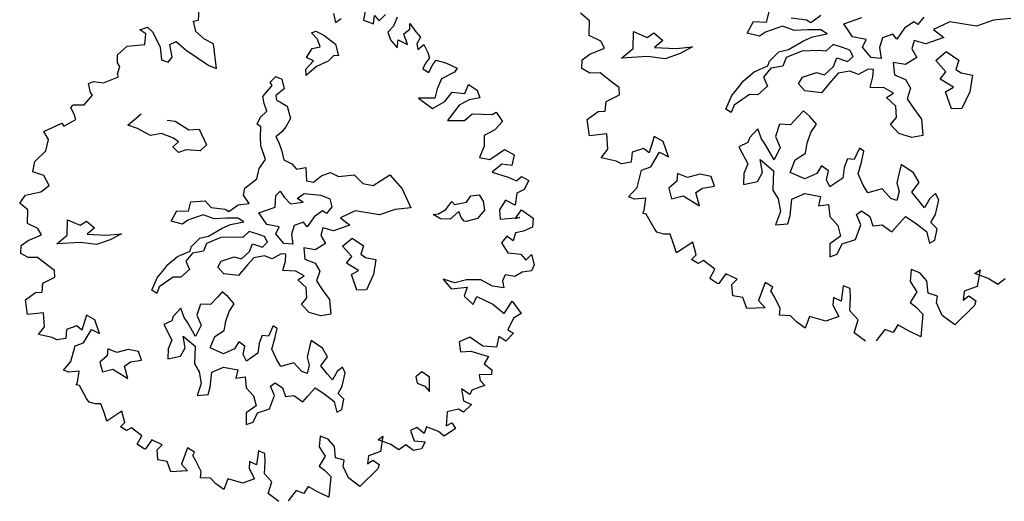
# Model space of a CAD drawing. Units: metres. Extents: x 1056 to 2185, y 522 to 2686.
# Drawn here: x 1470 to 1485, y 706 to 713 of the extents above; entities that cross this region are included whole.
import ezdxf

# ---------------------------------------------------------------- set-up
doc = ezdxf.new("R2010")
doc.units = ezdxf.units.M
doc.layers.add('BLUE', color=5, linetype='Continuous')
doc.layers.add('G', color=76, linetype='Continuous')
doc.layers.add('G1', color=112, linetype='Continuous', lineweight=30)

# ---------------------------------------------------------------- blocks, each defined once
blk = doc.blocks.new('TREE-2')
at = {"layer": 'G1'}
for p, q in [((5.4577, -1.9613), (5.5381, -1.9613)), ((5.5018, -2.0158), (5.4577, -1.9613)), ((5.4577, -2.1143), (5.5018, -2.0158)), ((5.5381, -1.9613), (5.5744, -2.0235)), ((5.5744, -2.0235), (5.5925, -2.1869)), ((6.0384, -2.0598), (6.0825, -1.9535)), ((5.144, -2.1947), (5.1699, -2.1221)), ((5.1699, -2.1221), (5.2866, -2.0702)), ((5.2866, -2.0702), (5.4577, -2.1143)), ((5.9762, -2.1584), (5.9866, -2.0521)), ((5.9866, -2.0521), (6.0384, -2.0598)), ((5.1518, -2.2388), (5.144, -2.1947)), ((5.5925, -2.1869), (5.564, -2.3114)), ((5.6729, -2.3192), (5.691, -2.1947)), ((5.691, -2.1947), (5.761, -2.1869)), ((5.761, -2.1869), (5.8232, -2.301)), ((6.0306, -2.2569), (5.9762, -2.1584)), ((4.794, -2.384), (4.8044, -2.2933)), ((4.8044, -2.2933), (4.8589, -2.2933)), ((4.8589, -2.2933), (4.947, -2.3373)), ((4.947, -2.3373), (5.1077, -2.3296)), ((5.1077, -2.301), (5.1518, -2.2388)), ((5.1077, -2.3296), (5.1077, -2.301)), ((5.564, -2.3114), (5.6184, -2.3555)), ((5.6184, -2.3555), (5.6729, -2.3192)), ((5.8232, -2.301), (5.9866, -2.5163)), ((6.1006, -2.3296), (6.0306, -2.2569)), ((6.0488, -2.5708), (6.1006, -2.3296)), ((4.6955, -2.48), (4.8044, -2.4177)), ((4.8044, -2.4177), (4.794, -2.384)), ((4.5633, -2.4644), (4.5892, -2.4463)), ((4.5711, -2.5344), (4.5633, -2.4644)), ((4.5892, -2.4463), (4.597, -2.4463)), ((4.597, -2.4463), (4.6955, -2.48)), ((5.9866, -2.5163), (6.0488, -2.5708)), ((7.3191, -2.4359), (7.3087, -2.5267)), ((7.3087, -2.5267), (7.3735, -2.5085)), ((7.6224, -2.5163), (7.5783, -2.5967)), ((4.2315, -2.5967), (4.4285, -2.5785)), ((4.2496, -2.6875), (4.2315, -2.5967)), ((4.4285, -2.5785), (4.4363, -2.6148)), ((4.4363, -2.6148), (4.5711, -2.5889)), ((4.5711, -2.5889), (4.5711, -2.5344)), ((7.0503, -2.5435), (7.096, -2.5435)), ((7.0868, -2.6227), (7.0503, -2.5435)), ((7.0868, -2.7035), (7.0868, -2.6227)), ((7.096, -2.5435), (7.1584, -2.6059)), ((7.1584, -2.6059), (7.2392, -2.7309)), ((7.5783, -2.5967), (7.6587, -2.6615)), ((7.6587, -2.6615), (7.695, -2.5889)), ((7.695, -2.5889), (7.7209, -2.6512)), ((7.7209, -2.6512), (7.8012, -2.6148)), ((4.1874, -2.786), (4.2496, -2.6875)), ((6.9254, -2.7583), (7.0061, -2.6943)), ((7.0061, -2.6943), (7.0868, -2.7035)), ((7.8998, -2.6771), (7.8375, -2.7497)), ((4.0526, -2.8483), (4.1874, -2.786)), ((5.0365, -2.8117), (5.198, -2.7492)), ((5.1172, -2.8742), (5.0365, -2.8117)), ((6.8812, -2.865), (6.9787, -2.8117)), ((6.9787, -2.8117), (6.9254, -2.7583)), ((7.2392, -2.7309), (7.23, -2.8467)), ((7.8375, -2.7497), (7.7649, -2.786)), ((7.7649, -2.786), (7.7649, -2.8664)), ((7.9801, -2.8301), (7.9983, -2.7756)), ((7.9983, -2.7756), (8.0268, -2.8742)), ((3.9982, -2.939), (4.0526, -2.8483)), ((5.2162, -2.9808), (5.1172, -2.8742)), ((5.4219, -2.8924), (5.4935, -2.9275)), ((6.3892, -2.9808), (6.5141, -2.9092)), ((6.5065, -2.8726), (6.578, -2.8376)), ((6.5141, -2.9092), (6.5065, -2.8726)), ((6.578, -2.8376), (6.6222, -2.8818)), ((6.6222, -2.8818), (6.6131, -2.9808)), ((6.8629, -2.9275), (6.8812, -2.865)), ((6.9878, -2.8742), (6.8629, -2.9275)), ((7.1127, -2.865), (6.9878, -2.8742)), ((7.1843, -2.83), (7.1127, -2.865)), ((7.23, -2.8467), (7.1843, -2.83)), ((7.7649, -2.8664), (7.8012, -2.965)), ((7.8012, -2.965), (7.8375, -2.8923)), ((7.8375, -2.8923), (7.9101, -2.965)), ((7.9101, -2.856), (7.9801, -2.8301)), ((7.9101, -2.965), (7.9101, -2.856)), ((8.0268, -2.8742), (8.0527, -2.939)), ((4.0889, -3.0091), (3.9982, -2.939)), ((4.1071, -3.118), (4.0889, -3.0091)), ((5.3229, -2.9991), (5.2162, -2.9808)), ((5.4219, -3.0799), (5.3229, -2.9991)), ((5.4935, -2.9275), (5.5925, -3.0525)), ((6.38, -3.0525), (6.3892, -2.9808)), ((6.6131, -2.9808), (6.5141, -3.0159)), ((7.9983, -2.9909), (7.9905, -3.0454)), ((8.0527, -2.939), (7.9983, -2.9909)), ((5.4569, -3.1332), (5.4219, -3.0799)), ((5.5925, -3.0525), (5.69, -3.0799)), ((5.69, -3.0799), (5.7083, -3.2506)), ((6.38, -3.1332), (6.38, -3.0525)), ((6.5141, -3.0159), (6.5065, -3.0616)), ((6.5065, -3.0616), (6.5323, -3.0875)), ((6.5323, -3.0875), (6.5857, -3.15)), ((7.9905, -3.0454), (8.0605, -3.0194)), ((8.0605, -3.0194), (8.0709, -3.1076)), ((8.0709, -3.1076), (8.0709, -3.1621)), ((3.7752, -3.188), (3.8556, -3.1335)), ((3.8297, -3.2788), (3.7752, -3.188)), ((3.8556, -3.1335), (4.0086, -3.1517)), ((4.0086, -3.1517), (4.1071, -3.118)), ((5.3853, -3.1606), (5.4569, -3.1332)), ((5.4219, -3.2323), (5.3853, -3.1606)), ((6.246, -3.2216), (6.2993, -3.1683)), ((6.2993, -3.1683), (6.38, -3.1332)), ((6.5857, -3.15), (6.578, -3.2765)), ((8.0164, -3.1984), (7.9723, -3.2425)), ((8.0709, -3.1621), (8.0164, -3.1984)), ((8.0709, -3.2425), (8.1253, -3.2062)), ((8.1253, -3.2062), (8.2134, -3.2684)), ((3.783, -3.4033), (3.8297, -3.2788)), ((5.5026, -3.2323), (5.4219, -3.2323)), ((5.6275, -3.2856), (5.5026, -3.2323)), ((5.7083, -3.2506), (5.6275, -3.2856)), ((6.2368, -3.3557), (6.2734, -3.2582)), ((6.2734, -3.2582), (6.246, -3.2216)), ((6.578, -3.2765), (6.5065, -3.3389)), ((7.9723, -3.2425), (8.0164, -3.2969)), ((8.0164, -3.2969), (8.0709, -3.2425)), ((8.2134, -3.2684), (8.2938, -3.3488)), ((3.8634, -3.4837), (3.783, -3.4033)), ((6.2109, -3.4365), (6.2368, -3.3557)), ((6.4516, -3.374), (6.38, -3.4014)), ((6.38, -3.4014), (6.3892, -3.4639)), ((6.5065, -3.3389), (6.4516, -3.374)), ((8.1149, -3.3955), (8.0423, -3.4759)), ((8.2575, -3.3773), (8.1149, -3.3955)), ((8.2938, -3.3488), (8.2575, -3.3773)), ((3.8737, -3.5563), (3.8634, -3.4837)), ((4.1149, -3.6437), (4.1682, -3.5005)), ((4.1682, -3.5005), (4.2672, -3.5904)), ((6.2109, -3.5797), (6.2109, -3.4365)), ((6.3892, -3.4639), (6.3892, -3.5538)), ((7.8375, -3.5018), (7.936, -3.6445)), ((7.9905, -3.5563), (7.8375, -3.5018)), ((8.0423, -3.4759), (7.9905, -3.5563)), ((3.6223, -3.6626), (3.6508, -3.59)), ((3.6508, -3.59), (3.7312, -3.5641)), ((3.7312, -3.5641), (3.8737, -3.5563)), ((4.2672, -3.5904), (4.3388, -3.5721)), ((4.3388, -3.5721), (4.3921, -3.662)), ((6.1211, -3.6422), (6.2109, -3.5797)), ((6.3892, -3.5538), (6.38, -3.6422)), ((8.0709, -3.6185), (8.1694, -3.5563)), ((8.1694, -3.5563), (8.286, -3.6081)), ((8.286, -3.6081), (8.3482, -3.5381)), ((8.3482, -3.5381), (8.4105, -3.6185)), ((3.6767, -3.7248), (3.6223, -3.6626)), ((3.99, -3.6894), (4.1149, -3.6437)), ((4.2139, -3.7519), (3.99, -3.6894)), ((4.3921, -3.662), (4.3023, -3.6971)), ((6.0677, -3.7321), (6.1211, -3.6422)), ((6.38, -3.6422), (6.4425, -3.7062)), ((7.936, -3.6445), (8.0709, -3.6185)), ((8.3042, -3.6808), (8.1953, -3.6989)), ((8.4105, -3.6989), (8.3042, -3.6808)), ((8.4105, -3.6185), (8.4105, -3.6989)), ((3.7649, -3.7534), (3.6767, -3.7248)), ((3.8452, -3.8779), (3.7649, -3.7534)), ((4.3571, -3.8236), (4.2139, -3.7519)), ((4.3023, -3.6971), (4.482, -3.7687)), ((4.482, -3.7687), (4.6252, -3.8053)), ((5.1279, -3.8495), (5.2162, -3.7687)), ((5.2162, -3.7687), (5.3244, -3.8129)), ((5.3244, -3.8129), (5.3777, -3.7321)), ((5.3777, -3.7321), (5.5117, -3.7687)), ((5.5117, -3.7687), (5.5483, -3.8495)), ((5.888, -3.8403), (5.9246, -3.7778)), ((5.9246, -3.7778), (6.0677, -3.7321)), ((6.4425, -3.7062), (6.4699, -3.7687)), ((6.4699, -3.7687), (6.5598, -3.7855)), ((6.5598, -3.7855), (6.5232, -3.9119)), ((8.1953, -3.6989), (8.0346, -3.8052)), ((3.8815, -3.9323), (3.8452, -3.8779)), ((4.5003, -3.8236), (4.3571, -3.8236)), ((4.6252, -3.8053), (4.5003, -3.8236)), ((5.2254, -3.9119), (5.1279, -3.8495)), ((5.5483, -3.8495), (5.6732, -3.9119)), ((5.9154, -3.9378), (5.888, -3.8403)), ((8.0346, -3.8052), (8.1953, -3.8597)), ((8.1953, -3.8597), (8.286, -3.8234)), ((8.286, -3.8234), (8.4727, -3.896)), ((8.4727, -3.896), (8.5167, -3.8856)), ((8.5167, -3.8856), (8.5453, -3.9946)), ((3.8634, -3.9946), (3.8815, -3.9323)), ((5.2878, -3.8937), (5.2254, -3.9119)), ((5.4493, -3.8937), (5.2878, -3.8937)), ((5.5392, -3.9653), (5.4493, -3.8937)), ((5.6549, -4.0003), (5.5392, -3.9653)), ((5.6732, -3.9119), (5.7006, -3.947)), ((5.7006, -3.947), (5.8073, -3.9119)), ((5.8073, -3.9119), (5.9154, -3.9378)), ((6.147, -4.0552), (6.1911, -3.9485)), ((6.1911, -3.9485), (6.246, -3.9211)), ((6.246, -3.9211), (6.2627, -3.9927)), ((6.5232, -3.9119), (6.5857, -3.947)), ((6.5857, -3.947), (6.6847, -3.9119)), ((6.6847, -3.9119), (6.7746, -3.9119)), ((6.7746, -3.9119), (6.837, -3.9744)), ((6.837, -3.9744), (6.9893, -4.0095)), ((3.516, -4.1113), (3.6327, -4.075)), ((3.6327, -4.075), (3.6949, -4.0931)), ((3.6949, -4.0931), (3.7312, -4.0127)), ((3.7312, -4.0127), (3.8634, -3.9946)), ((5.431, -4.1085), (5.5833, -4.0811)), ((5.5833, -4.0811), (5.6732, -4.0719)), ((5.7631, -4.0369), (5.6549, -4.0003)), ((5.6732, -4.0719), (5.8073, -4.0902)), ((5.8073, -4.0902), (5.7631, -4.0369)), ((5.9763, -4.0552), (6.147, -4.0552)), ((6.0129, -4.1908), (5.9763, -4.0552)), ((6.2627, -3.9927), (6.2993, -4.0735)), ((6.2993, -4.0735), (6.4242, -4.1009)), ((6.38, -4.0476), (6.4608, -4.0201)), ((6.4242, -4.1009), (6.38, -4.0476)), ((6.4608, -4.0201), (6.6116, -4.0918)), ((6.9893, -4.0095), (7.0427, -4.1177)), ((8.3301, -4.0646), (8.2938, -4.1631)), ((8.4467, -4.0464), (8.3301, -4.0646)), ((8.5453, -3.9946), (8.4467, -4.0464)), ((3.4875, -4.2539), (3.516, -4.1113)), ((5.2086, -4.1893), (5.2345, -4.1527)), ((5.2345, -4.1527), (5.3427, -4.0994)), ((5.3868, -4.171), (5.3335, -4.2335)), ((5.3427, -4.0994), (5.431, -4.1085)), ((5.5392, -4.1619), (5.3868, -4.171)), ((5.6824, -4.2076), (5.5392, -4.1619)), ((6.6116, -4.0918), (6.6832, -4.1542)), ((6.6832, -4.1542), (6.6755, -4.235)), ((7.0427, -4.1177), (7.1325, -4.171)), ((7.1325, -4.171), (7.3199, -4.1268)), ((7.3199, -4.1268), (7.3915, -4.296)), ((8.2938, -4.1631), (8.2134, -4.2539)), ((3.6404, -4.2902), (3.4875, -4.2539)), ((4.8141, -4.3325), (4.904, -4.2792)), ((4.904, -4.2792), (4.9573, -4.2426)), ((4.9573, -4.2426), (5.073, -4.1984)), ((5.073, -4.1984), (5.2086, -4.1893)), ((5.2254, -4.2152), (5.137, -4.2701)), ((5.137, -4.2701), (5.1446, -4.3584)), ((5.3335, -4.2335), (5.2254, -4.2152)), ((5.7448, -4.2335), (5.6824, -4.2076)), ((5.8255, -4.1984), (5.7448, -4.2335)), ((5.8971, -4.2518), (5.8255, -4.1984)), ((5.9505, -4.296), (5.8971, -4.2518)), ((6.1195, -4.2533), (6.0129, -4.1908)), ((6.0662, -4.3066), (6.1195, -4.2533)), ((6.4775, -4.2701), (6.38, -4.3417)), ((6.5765, -4.2442), (6.4775, -4.2701)), ((6.6039, -4.2792), (6.5765, -4.2442)), ((6.6755, -4.235), (6.6039, -4.2792)), ((8.2134, -4.2539), (8.3042, -4.3084)), ((8.3042, -4.3084), (8.4727, -4.2617)), ((8.4727, -4.2617), (8.5453, -4.3421)), ((3.6041, -4.4225), (3.6404, -4.2902)), ((4.7242, -4.4301), (4.8141, -4.3325)), ((4.9664, -4.3767), (4.8049, -4.4224)), ((5.038, -4.4042), (4.9664, -4.3767)), ((5.1446, -4.3584), (5.038, -4.4042)), ((5.7631, -4.3859), (5.8164, -4.3234)), ((5.8164, -4.3234), (5.8971, -4.3859)), ((5.8971, -4.3859), (5.9596, -4.3584)), ((5.9596, -4.3584), (5.9505, -4.296)), ((6.1104, -4.4224), (6.0662, -4.3066)), ((6.2094, -4.36), (6.1911, -4.459)), ((6.2627, -4.2883), (6.2094, -4.36)), ((6.3617, -4.2883), (6.2627, -4.2883)), ((6.38, -4.3417), (6.3617, -4.2883)), ((6.8812, -4.3508), (6.7212, -4.3676)), ((6.7212, -4.3676), (6.7837, -4.4666)), ((7.096, -4.4666), (6.8812, -4.3508)), ((7.3915, -4.296), (7.4098, -4.5032)), ((8.5453, -4.3421), (8.4908, -4.4329)), ((3.5238, -4.477), (3.6041, -4.4225)), ((4.0345, -4.451), (3.9437, -4.5755)), ((4.0967, -4.521), (4.0345, -4.451)), ((4.7608, -4.4758), (4.7242, -4.4301)), ((4.8049, -4.4224), (4.7608, -4.4758)), ((5.4143, -4.4301), (5.4676, -4.3859)), ((5.4493, -4.5108), (5.4143, -4.4301)), ((5.4676, -4.3859), (5.6016, -4.3859)), ((5.6016, -4.3859), (5.6641, -4.4301)), ((5.6641, -4.4301), (5.7631, -4.3859)), ((5.7814, -4.4575), (5.7006, -4.5032)), ((5.888, -4.4758), (5.7814, -4.4575)), ((6.1911, -4.459), (6.1104, -4.4224)), ((6.5232, -4.4042), (6.479, -4.4666)), ((6.479, -4.4666), (6.4973, -4.5566)), ((6.6131, -4.4666), (6.5232, -4.4042)), ((6.7837, -4.4666), (6.6131, -4.4666)), ((7.2574, -4.4666), (7.096, -4.4666)), ((7.4098, -4.5032), (7.2574, -4.4666)), ((8.4027, -4.3888), (8.286, -4.4329)), ((8.286, -4.4329), (8.4182, -4.5314)), ((8.4908, -4.4329), (8.4027, -4.3888)), ((3.6404, -4.5496), (3.5238, -4.477)), ((3.6767, -4.5859), (3.6404, -4.5496)), ((3.8012, -4.521), (3.7649, -4.6014)), ((3.91, -4.521), (3.8012, -4.521)), ((3.9437, -4.5755), (3.91, -4.521)), ((4.0967, -4.6663), (4.0967, -4.521)), ((5.5833, -4.5748), (5.4493, -4.5108)), ((5.7006, -4.5032), (5.5833, -4.5748)), ((5.9505, -4.5291), (5.888, -4.4758)), ((6.0495, -4.5108), (5.9505, -4.5291)), ((6.0936, -4.5291), (6.0495, -4.5108)), ((6.0677, -4.5916), (6.0936, -4.5291)), ((6.2825, -4.5291), (6.2551, -4.6373)), ((6.38, -4.5825), (6.2825, -4.5291)), ((6.4973, -4.5566), (6.38, -4.5825)), ((8.4182, -4.5314), (8.483, -4.5937)), ((8.483, -4.5937), (8.5453, -4.5677)), ((8.5453, -4.5677), (8.5997, -4.63)), ((3.7649, -4.6014), (3.6767, -4.5859)), ((3.9178, -4.7), (4.0345, -4.6014)), ((4.0345, -4.6014), (4.0967, -4.6663)), ((6.0129, -4.6724), (6.0677, -4.5916)), ((6.2551, -4.6373), (6.3358, -4.7089)), ((6.6481, -4.6373), (6.7639, -4.5931)), ((6.7014, -4.7638), (6.6481, -4.6373)), ((6.7639, -4.5931), (6.8446, -4.7013)), ((7.6504, -4.7013), (7.5971, -4.6373)), ((7.5971, -4.6373), (7.6504, -4.6465)), ((7.6504, -4.6465), (7.7312, -4.6297)), ((7.7312, -4.6297), (7.8119, -4.5748)), ((7.8119, -4.5748), (7.8302, -4.6114)), ((7.8302, -4.6114), (7.946, -4.6297)), ((7.946, -4.6297), (8.0084, -4.584)), ((8.0084, -4.584), (8.0891, -4.6023)), ((8.0891, -4.6023), (8.1074, -4.6739)), ((8.5997, -4.63), (8.5271, -4.7)), ((3.7389, -4.8349), (3.8297, -4.7)), ((3.8297, -4.7), (3.9178, -4.7)), ((4.84, -4.7455), (4.8126, -4.7806)), ((4.939, -4.6922), (4.84, -4.7455)), ((4.939, -4.7897), (4.939, -4.6922)), ((5.1355, -4.7181), (5.0639, -4.808)), ((5.2254, -4.7547), (5.1355, -4.7181)), ((5.3137, -4.7089), (5.2254, -4.7547)), ((5.3777, -4.6739), (5.3137, -4.7089)), ((5.4127, -4.7364), (5.3777, -4.6739)), ((5.4493, -4.8263), (5.4127, -4.7364)), ((6.1302, -4.7181), (6.0129, -4.6724)), ((6.1927, -4.7897), (6.1302, -4.7181)), ((6.3358, -4.7089), (6.3541, -4.7973)), ((6.6298, -4.808), (6.7014, -4.7638)), ((6.8446, -4.7013), (6.7913, -4.7729)), ((7.7403, -4.7364), (7.6504, -4.7013)), ((7.8469, -4.6922), (7.7403, -4.7364)), ((7.8469, -4.7547), (7.8469, -4.6922)), ((7.8652, -4.7989), (7.8469, -4.7547)), ((8.0891, -4.7638), (7.9993, -4.8171)), ((8.1074, -4.6739), (8.0891, -4.7638)), ((8.3197, -4.7363), (8.2316, -4.8089)), ((8.3923, -4.8167), (8.3197, -4.7363)), ((8.4467, -4.7104), (8.3923, -4.8167)), ((8.5271, -4.7), (8.4467, -4.7104)), ((3.6404, -4.8893), (3.7389, -4.8349)), ((4.124, -4.8354), (4.0966, -4.8979)), ((4.1956, -4.8979), (4.124, -4.8354)), ((4.8126, -4.7806), (4.7242, -4.7897)), ((4.7242, -4.7897), (4.7501, -4.9604)), ((4.9557, -4.8522), (4.939, -4.7897)), ((4.9832, -5.0046), (4.9557, -4.8522)), ((5.0639, -4.808), (5.073, -4.9162)), ((5.3777, -4.8796), (5.4493, -4.8263)), ((6.1211, -4.8065), (6.1927, -4.7897)), ((6.1744, -4.9055), (6.1211, -4.8065)), ((6.3541, -4.7973), (6.2917, -4.8781)), ((6.7197, -4.9162), (6.6298, -4.808)), ((6.7913, -4.7729), (6.8263, -4.8171)), ((6.8263, -4.8171), (6.9162, -4.8705)), ((7.8835, -4.808), (7.8652, -4.7989)), ((7.9993, -4.8171), (7.8835, -4.808)), ((8.2316, -4.8089), (8.2057, -4.8971)), ((3.6845, -4.9256), (3.6404, -4.8893)), ((3.783, -4.9516), (3.6845, -4.9256)), ((3.7312, -5.0501), (3.783, -4.9516)), ((4.0083, -4.933), (3.9991, -5.032)), ((4.0966, -4.8979), (4.0083, -4.933)), ((4.3114, -4.9071), (4.1956, -4.8979)), ((4.4013, -4.9604), (4.3114, -4.9071)), ((4.4013, -5.0503), (4.4013, -4.9604)), ((4.7501, -4.9604), (4.6876, -5.032)), ((4.8491, -5.0762), (4.8674, -4.9604)), ((4.8674, -4.9604), (4.9481, -5.0945)), ((5.073, -4.9162), (4.9832, -5.0046)), ((5.2695, -5.0412), (5.3137, -4.9604)), ((5.3137, -4.9604), (5.3777, -4.8796)), ((6.147, -5.0046), (6.1744, -4.9055)), ((6.2917, -4.8781), (6.3176, -4.9772)), ((6.639, -4.933), (6.7197, -4.9162)), ((6.639, -5.0945), (6.639, -4.933)), ((6.9162, -4.8705), (6.8446, -5.0046)), ((8.2057, -4.8971), (8.3923, -4.9438)), ((8.3482, -4.9438), (8.4364, -4.8789)), ((8.3923, -4.9438), (8.3482, -4.9438)), ((8.4364, -4.8789), (8.5167, -4.9956)), ((3.713, -5.0683), (3.7312, -5.0501)), ((3.9991, -5.032), (4.1058, -5.0412)), ((4.1058, -5.0412), (4.2139, -5.1753)), ((4.2139, -5.1753), (4.223, -5.0503)), ((4.223, -5.0503), (4.2946, -5.032)), ((4.2946, -5.032), (4.4013, -5.0503)), ((4.6876, -5.032), (4.6526, -5.1219)), ((5.1629, -5.0671), (5.2695, -5.0412)), ((6.0754, -5.0488), (6.147, -5.0046)), ((6.1211, -5.1478), (6.0754, -5.0488)), ((6.3176, -4.9772), (6.3541, -5.093)), ((6.8446, -5.0046), (6.7289, -5.1219)), ((8.5167, -4.9956), (8.483, -5.076)), ((3.7389, -5.0864), (3.713, -5.0683)), ((3.7649, -5.2291), (3.7389, -5.0864)), ((4.6526, -5.1219), (4.7775, -5.1387)), ((4.7775, -5.1387), (4.8491, -5.0762)), ((4.9481, -5.0945), (4.8842, -5.256)), ((5.0822, -5.157), (5.1629, -5.0671)), ((6.2186, -5.2195), (6.1211, -5.1478)), ((6.3541, -5.093), (6.3176, -5.2362)), ((6.7289, -5.1219), (6.639, -5.0945)), ((8.2134, -5.076), (8.1408, -5.1227)), ((8.1408, -5.1227), (8.1694, -5.2368)), ((8.2575, -5.1409), (8.2134, -5.076)), ((8.3042, -5.076), (8.2575, -5.1409)), ((8.3845, -5.0864), (8.3042, -5.076)), ((8.483, -5.076), (8.3845, -5.0864)), ((3.7752, -5.2731), (3.7649, -5.2291)), ((5.1888, -5.256), (5.0822, -5.157)), ((5.3061, -5.2469), (5.1888, -5.256)), ((5.3686, -5.1935), (5.3061, -5.2469)), ((5.4127, -5.256), (5.3686, -5.1935)), ((5.6092, -5.2103), (5.5559, -5.2743)), ((5.6641, -5.2377), (5.6092, -5.2103)), ((5.7433, -5.157), (5.6641, -5.2377)), ((5.7174, -5.2819), (5.7707, -5.1935)), ((5.7707, -5.1935), (5.7433, -5.157)), ((6.3176, -5.2362), (6.2186, -5.2195)), ((8.1694, -5.2368), (8.286, -5.2913)), ((3.8297, -5.3095), (3.7752, -5.2731)), ((3.8815, -5.3276), (3.8297, -5.3095)), ((3.8815, -5.4184), (3.8815, -5.3276)), ((4.8842, -5.256), (4.9024, -5.3459)), ((4.9024, -5.3459), (4.8842, -5.4618)), ((5.3686, -5.3277), (5.4127, -5.256)), ((5.3777, -5.3993), (5.3686, -5.3277)), ((5.5559, -5.2743), (5.5117, -5.3627)), ((5.6549, -5.3718), (5.7174, -5.2819)), ((7.4798, -5.2731), (7.5239, -5.3899)), ((7.5783, -5.3458), (7.4798, -5.2731)), ((7.695, -5.3535), (7.5783, -5.3458)), ((8.286, -5.2913), (8.3119, -5.3639)), ((8.3119, -5.3639), (8.3845, -5.3276)), ((8.3845, -5.3276), (8.3742, -5.4339)), ((3.8815, -5.5066), (3.8815, -5.4184)), ((4.9557, -5.5242), (5.0197, -5.3901)), ((5.0197, -5.3901), (5.1446, -5.381)), ((5.1446, -5.381), (5.2695, -5.4526)), ((5.5117, -5.3627), (5.3777, -5.3993)), ((5.6641, -5.48), (5.6549, -5.3718)), ((6.0479, -5.4176), (6.0129, -5.4709)), ((6.1287, -5.5242), (6.0479, -5.4176)), ((7.5239, -5.3899), (7.6768, -5.4262)), ((7.6768, -5.4262), (7.6224, -5.4988)), ((7.8298, -5.4002), (7.695, -5.3535)), ((7.9179, -5.4988), (7.8298, -5.4002)), ((8.0709, -5.4339), (8.0268, -5.4806)), ((8.159, -5.4806), (8.0709, -5.4339)), ((8.3742, -5.4339), (8.3301, -5.4806)), ((4.0526, -5.4625), (3.8815, -5.5066)), ((4.0423, -5.5792), (4.0526, -5.4625)), ((4.8842, -5.4618), (4.8049, -5.5608)), ((4.9116, -5.5867), (4.9557, -5.5242)), ((5.2695, -5.4526), (5.2254, -5.5242)), ((5.2254, -5.5242), (5.3137, -5.5425)), ((5.3137, -5.5425), (5.2878, -5.6492)), ((5.6808, -5.5608), (5.6641, -5.48)), ((6.0129, -5.4709), (5.9581, -5.5608)), ((6.147, -5.6233), (6.1287, -5.5242)), ((7.6224, -5.4988), (7.6768, -5.6051)), ((7.6768, -5.6051), (7.739, -5.5429)), ((7.739, -5.5429), (7.8635, -5.6674)), ((8.0164, -5.5507), (7.9179, -5.4988)), ((8.0268, -5.4806), (8.0164, -5.5507)), ((8.2394, -5.4625), (8.159, -5.4806)), ((8.3301, -5.4806), (8.2394, -5.4625)), ((3.9904, -5.6051), (4.0423, -5.5792)), ((4.0345, -5.6596), (3.9904, -5.6051)), ((4.8049, -5.5608), (4.9116, -5.5867)), ((5.8149, -5.5684), (5.6808, -5.5608)), ((5.8606, -5.6766), (5.8149, -5.5684)), ((5.9505, -5.6401), (5.9048, -5.7117)), ((5.9581, -5.5608), (5.9505, -5.6401)), ((6.0571, -5.6858), (6.147, -5.6233)), ((4.0889, -5.6492), (4.0345, -5.6596)), ((4.1589, -5.7581), (4.0889, -5.6492)), ((5.2878, -5.6492), (5.332, -5.7483)), ((5.5209, -5.7117), (5.5742, -5.6949)), ((5.5285, -5.8107), (5.5209, -5.7117)), ((5.5742, -5.6949), (5.6275, -5.7665)), ((5.9048, -5.7117), (5.8606, -5.6766)), ((6.0936, -5.7833), (6.0571, -5.6858)), ((7.8635, -5.6674), (7.936, -5.7918)), ((7.936, -5.7918), (8.0527, -5.7037)), ((8.0527, -5.7037), (8.0968, -5.8463)), ((4.0889, -5.8204), (4.1589, -5.7581)), ((4.1408, -5.8904), (4.0889, -5.8204)), ((4.2393, -5.8282), (4.1511, -5.8904)), ((4.3196, -5.9085), (4.2393, -5.8282)), ((5.332, -5.7483), (5.3229, -5.8473)), ((5.4402, -5.9189), (5.5285, -5.8107)), ((5.6275, -5.7665), (5.6275, -5.8549)), ((6.1195, -5.8549), (6.0936, -5.7833)), ((6.1911, -5.7924), (6.1195, -5.8549)), ((6.2536, -5.7665), (6.1911, -5.7924)), ((6.1911, -5.9448), (6.2627, -5.829)), ((6.2627, -5.829), (6.2536, -5.7665)), ((4.1511, -5.8904), (4.1408, -5.8904)), ((4.2574, -5.9371), (4.3196, -5.9085)), ((5.2071, -5.8824), (5.1705, -5.9906)), ((5.3229, -5.8473), (5.2071, -5.8824)), ((5.2421, -5.9906), (5.3137, -5.9189)), ((5.3137, -5.9189), (5.4402, -5.9189)), ((5.6275, -5.8549), (5.7083, -5.8732)), ((5.7083, -5.8732), (5.7707, -5.9631)), ((5.7707, -5.9631), (5.8332, -5.9265)), ((5.8332, -5.9265), (5.9322, -5.8732)), ((5.9322, -5.8732), (5.9946, -5.954)), ((7.4253, -5.9085), (7.4072, -6.0071)), ((7.542, -5.9008), (7.4253, -5.9085)), ((7.6327, -6.0253), (7.542, -5.9008)), ((8.0086, -5.8645), (7.9179, -5.9552)), ((8.0968, -5.8463), (8.0086, -5.8645)), ((4.2315, -6.0356), (4.2574, -5.9371)), ((4.5452, -6.0175), (4.4363, -6.1523)), ((4.597, -6.0797), (4.5452, -6.0175)), ((5.1705, -5.9906), (5.2421, -5.9906)), ((5.9946, -5.954), (6.0662, -6.0622)), ((6.1287, -5.9982), (6.1911, -5.9448)), ((6.1652, -6.0698), (6.1287, -5.9982)), ((7.4072, -6.0071), (7.5057, -6.0356)), ((7.7572, -6.0797), (7.6327, -6.0253)), ((7.8116, -5.9889), (7.7572, -6.0797)), ((7.8635, -6.0538), (7.8116, -5.9889)), ((7.962, -6.0071), (7.8635, -6.0538)), ((7.9179, -5.9552), (7.962, -6.0071)), ((4.3119, -6.0797), (4.2315, -6.0356)), ((4.3119, -6.1861), (4.3119, -6.0797)), ((4.5711, -6.1057), (4.597, -6.0797)), ((4.5815, -6.1679), (4.5711, -6.1057)), ((6.0662, -6.0622), (6.0571, -6.1689)), ((6.1104, -6.1597), (6.1652, -6.0698)), ((6.9071, -6.0972), (6.8979, -6.1597)), ((6.9787, -6.0698), (6.9071, -6.0972)), ((7.0335, -6.1414), (6.9787, -6.0698)), ((7.5057, -6.0356), (7.6509, -6.142)), ((4.4726, -6.2327), (4.3119, -6.1861)), ((4.4363, -6.1523), (4.4726, -6.2327)), ((4.597, -6.2846), (4.5815, -6.1679)), ((6.0571, -6.1689), (6.1104, -6.1597)), ((6.8979, -6.1597), (6.9619, -6.213)), ((6.9619, -6.213), (6.9878, -6.277)), ((6.9878, -6.277), (7.0335, -6.1414)), ((7.6509, -6.142), (7.5861, -6.1964)), ((7.5861, -6.1964), (7.6405, -6.2768)), ((4.5711, -6.3391), (4.597, -6.2846)), ((5.1985, -6.2768), (5.1362, -6.4013)), ((5.2503, -6.3209), (5.1985, -6.2768)), ((5.2244, -6.4013), (5.2503, -6.3209)), ((7.5057, -6.2846), (7.4979, -6.3391)), ((7.6224, -6.3209), (7.5057, -6.2846)), ((7.6405, -6.2768), (7.6224, -6.3209)), ((4.6618, -6.3754), (4.5711, -6.3391)), ((4.6955, -6.4454), (4.6618, -6.3754)), ((5.0818, -6.3468), (5.0533, -6.4117)), ((5.0533, -6.4117), (5.0714, -6.5258)), ((5.1362, -6.4013), (5.0818, -6.3468)), ((5.1803, -6.5102), (5.2244, -6.4013)), ((5.8232, -6.3391), (5.7792, -6.4376)), ((5.888, -6.3935), (5.8232, -6.3391)), ((5.9217, -6.4817), (5.888, -6.3935)), ((7.2931, -6.3572), (7.275, -6.4739)), ((7.3553, -6.4376), (7.2931, -6.3572)), ((7.389, -6.4013), (7.3553, -6.4376)), ((7.4616, -6.4013), (7.389, -6.4013)), ((7.5239, -6.4013), (7.4616, -6.4013)), ((7.4979, -6.3391), (7.5239, -6.4013)), ((4.75, -6.5258), (4.6955, -6.4454)), ((4.8226, -6.4376), (4.75, -6.5258)), ((4.947, -6.5258), (4.8226, -6.4376)), ((5.2244, -6.6088), (5.1803, -6.5102)), ((5.7792, -6.4376), (5.8051, -6.5439)), ((5.8958, -6.5906), (5.9217, -6.4817)), ((7.275, -6.4739), (7.3372, -6.5362)), ((5.0714, -6.5258), (4.947, -6.5258)), ((5.1518, -6.7073), (5.2244, -6.6088)), ((5.8051, -6.5439), (5.7169, -6.6166)), ((5.9684, -6.6425), (5.8958, -6.5906)), ((6.4065, -6.5439), (6.3339, -6.6788)), ((6.3521, -6.5621), (6.4065, -6.5439)), ((6.4506, -6.6425), (6.3521, -6.5621)), ((6.7539, -6.5725), (6.6839, -6.5803)), ((6.6839, -6.5803), (6.6839, -6.6892)), ((6.8006, -6.6529), (6.7539, -6.5725)), ((6.8446, -6.5984), (6.8006, -6.6529)), ((6.9432, -6.6788), (6.8446, -6.5984)), ((7.0857, -6.5258), (7.0313, -6.6529)), ((7.2024, -6.5362), (7.0857, -6.5258)), ((7.2387, -6.5803), (7.2024, -6.5362)), ((7.3372, -6.5362), (7.2387, -6.5803)), ((5.2244, -6.8137), (5.1518, -6.7073)), ((5.7169, -6.6166), (5.7532, -6.671)), ((5.7532, -6.671), (5.7895, -6.7514)), ((5.9399, -6.697), (5.9684, -6.6425)), ((5.9503, -6.8215), (5.9399, -6.697)), ((6.2095, -6.6788), (6.1732, -6.7514)), ((6.3339, -6.6788), (6.2095, -6.6788)), ((6.5128, -6.7229), (6.4506, -6.6425)), ((6.5932, -6.697), (6.5128, -6.7229)), ((6.6476, -6.7774), (6.5932, -6.697)), ((6.6839, -6.6892), (6.7824, -6.7333)), ((6.9794, -6.7411), (6.9432, -6.6788)), ((7.1117, -6.7073), (6.9794, -6.7411)), ((7.0313, -6.6529), (7.0961, -6.6425)), ((7.0961, -6.6425), (7.1117, -6.7073)), ((5.4214, -6.7696), (5.3151, -6.8396)), ((5.4836, -6.8215), (5.4214, -6.7696)), ((5.5458, -6.7696), (5.4836, -6.8215)), ((5.6184, -6.85), (5.5458, -6.7696)), ((5.7895, -6.7514), (5.7066, -6.9382)), ((6.1732, -6.7514), (6.2354, -6.7333)), ((6.2354, -6.7333), (6.2795, -6.7955)), ((6.2795, -6.7955), (6.2536, -6.8318)), ((6.728, -6.7877), (6.6476, -6.7774)), ((6.7824, -6.7333), (6.728, -6.7877)), ((5.7066, -6.9382), (5.6184, -6.85)), ((6.0306, -6.9382), (5.9503, -6.8215)), ((6.2536, -6.8318), (6.0306, -6.9382))]:
    blk.add_line(p, q, dxfattribs=at)
blk = doc.blocks.new('TREE-1')
at = {"layer": 'G'}
for p, q in [((2.009, -3.7), (1.9, -3.519)), ((1.916, -3.949), (2.009, -3.7)), ((2.077, -4.11), (1.916, -3.949)), ((2.097, -4.255), (2.077, -4.11)), ((2.58, -4.43), (2.686, -4.144)), ((2.686, -4.144), (2.884, -4.324)), ((1.594, -4.468), (1.651, -4.323)), ((1.651, -4.323), (1.812, -4.271)), ((1.812, -4.271), (2.097, -4.255)), ((2.884, -4.324), (3.028, -4.287)), ((3.028, -4.287), (3.134, -4.467)), ((1.703, -4.592), (1.594, -4.468)), ((1.88, -4.65), (1.703, -4.592)), ((2.33, -4.522), (2.58, -4.43)), ((2.778, -4.647), (2.33, -4.522)), ((3.134, -4.467), (2.954, -4.537)), ((2.954, -4.537), (3.314, -4.68)), ((2.04, -4.899), (1.88, -4.65)), ((3.064, -4.79), (2.778, -4.647)), ((3.314, -4.68), (3.6, -4.753)), ((3.6, -4.753), (3.35, -4.79)), ((4.606, -4.842), (4.782, -4.68)), ((4.782, -4.68), (4.999, -4.769)), ((4.999, -4.769), (5.105, -4.607)), ((2.113, -5.007), (2.04, -4.899)), ((3.35, -4.79), (3.064, -4.79)), ((4.801, -4.967), (4.606, -4.842)), ((4.926, -4.93), (4.801, -4.967)), ((5.248, -4.93), (4.926, -4.93)), ((5.428, -5.073), (5.248, -4.93)), ((5.447, -4.842), (5.696, -4.967)), ((2.077, -5.132), (2.113, -5.007)), ((5.66, -5.143), (5.428, -5.073)), ((5.696, -4.967), (5.751, -5.037)), ((5.751, -5.037), (5.964, -4.967)), ((1.382, -5.365), (1.615, -5.293)), ((1.615, -5.293), (1.74, -5.329)), ((1.74, -5.329), (1.812, -5.168)), ((1.812, -5.168), (2.077, -5.132)), ((5.212, -5.36), (5.517, -5.305)), ((5.517, -5.305), (5.696, -5.287)), ((5.876, -5.217), (5.66, -5.143)), ((5.696, -5.287), (5.964, -5.323)), ((5.964, -5.323), (5.876, -5.217)), ((6.303, -5.253), (6.644, -5.253)), ((6.376, -5.524), (6.303, -5.253)), ((1.325, -5.651), (1.382, -5.365)), ((4.767, -5.521), (4.819, -5.448)), ((4.819, -5.448), (5.035, -5.342)), ((5.035, -5.342), (5.212, -5.36)), ((5.428, -5.467), (5.124, -5.485)), ((5.715, -5.558), (5.428, -5.467)), ((1.631, -5.723), (1.325, -5.651)), ((4.158, -5.701), (4.264, -5.628)), ((4.264, -5.628), (4.496, -5.54)), ((4.496, -5.54), (4.767, -5.521)), ((4.801, -5.573), (4.624, -5.683)), ((5.017, -5.61), (4.801, -5.573)), ((5.124, -5.485), (5.017, -5.61)), ((5.84, -5.61), (5.715, -5.558)), ((6.001, -5.54), (5.84, -5.61)), ((6.144, -5.646), (6.001, -5.54)), ((6.251, -5.735), (6.144, -5.646)), ((6.589, -5.649), (6.376, -5.524)), ((6.482, -5.756), (6.589, -5.649)), ((7.503, -5.631), (7.305, -5.683)), ((7.558, -5.701), (7.503, -5.631)), ((7.701, -5.613), (7.558, -5.701)), ((1.558, -5.988), (1.631, -5.723)), ((3.798, -6.003), (3.978, -5.808)), ((3.978, -5.808), (4.158, -5.701)), ((4.624, -5.683), (4.639, -5.86)), ((5.876, -5.915), (5.983, -5.79)), ((5.983, -5.79), (6.144, -5.915)), ((6.269, -5.86), (6.251, -5.735)), ((6.571, -5.988), (6.482, -5.756)), ((6.875, -5.719), (6.769, -5.863)), ((7.073, -5.719), (6.875, -5.719)), ((7.11, -5.826), (7.073, -5.719)), ((7.305, -5.683), (7.11, -5.826)), ((1.397, -6.097), (1.558, -5.988)), ((3.871, -6.094), (3.798, -6.003)), ((3.96, -5.988), (3.871, -6.094)), ((4.283, -5.896), (3.96, -5.988)), ((4.426, -5.951), (4.283, -5.896)), ((4.639, -5.86), (4.426, -5.951)), ((5.178, -6.003), (5.285, -5.915)), ((5.248, -6.164), (5.178, -6.003)), ((5.285, -5.915), (5.553, -5.915)), ((5.553, -5.915), (5.678, -6.003)), ((5.678, -6.003), (5.876, -5.915)), ((6.144, -5.915), (6.269, -5.86)), ((6.732, -6.061), (6.571, -5.988)), ((6.769, -5.863), (6.732, -6.061)), ((7.396, -5.951), (7.308, -6.076)), ((7.576, -6.076), (7.396, -5.951)), ((8.112, -5.844), (7.792, -5.878)), ((7.792, -5.878), (7.917, -6.076)), ((8.542, -6.076), (8.112, -5.844)), ((1.631, -6.242), (1.397, -6.097)), ((1.952, -6.185), (1.88, -6.346)), ((2.17, -6.185), (1.952, -6.185)), ((2.237, -6.294), (2.17, -6.185)), ((2.419, -6.045), (2.237, -6.294)), ((2.543, -6.185), (2.419, -6.045)), ((2.543, -6.475), (2.543, -6.185)), ((5.517, -6.292), (5.248, -6.164)), ((5.751, -6.149), (5.517, -6.292)), ((5.913, -6.058), (5.751, -6.149)), ((6.126, -6.094), (5.913, -6.058)), ((6.251, -6.201), (6.126, -6.094)), ((6.449, -6.164), (6.251, -6.201)), ((6.537, -6.201), (6.449, -6.164)), ((7.308, -6.076), (7.345, -6.256)), ((7.917, -6.076), (7.576, -6.076)), ((8.865, -6.076), (8.542, -6.076)), ((9.169, -6.149), (8.865, -6.076)), ((1.703, -6.315), (1.631, -6.242)), ((1.88, -6.346), (1.703, -6.315)), ((2.186, -6.543), (2.419, -6.346)), ((2.419, -6.346), (2.543, -6.475)), ((6.376, -6.488), (6.485, -6.326)), ((6.485, -6.326), (6.537, -6.201)), ((6.915, -6.201), (6.86, -6.417)), ((7.11, -6.308), (6.915, -6.201)), ((7.345, -6.256), (7.11, -6.308)), ((7.646, -6.417), (7.878, -6.329)), ((7.878, -6.329), (8.039, -6.545)), ((1.828, -6.812), (2.009, -6.543)), ((2.009, -6.543), (2.186, -6.543)), ((4.228, -6.527), (4.03, -6.634)), ((4.228, -6.722), (4.228, -6.527)), ((5.105, -6.491), (4.977, -6.561)), ((5.175, -6.616), (5.105, -6.491)), ((6.61, -6.579), (6.376, -6.488)), ((6.86, -6.417), (7.022, -6.561)), ((7.753, -6.67), (7.646, -6.417)), ((3.975, -6.704), (3.798, -6.722)), ((4.03, -6.634), (3.975, -6.704)), ((4.621, -6.579), (4.478, -6.759)), ((4.801, -6.652), (4.621, -6.579)), ((4.977, -6.561), (4.801, -6.652)), ((5.248, -6.795), (5.175, -6.616)), ((6.735, -6.722), (6.61, -6.579)), ((7.022, -6.561), (7.058, -6.737)), ((7.61, -6.759), (7.753, -6.67)), ((8.039, -6.545), (7.933, -6.689)), ((7.933, -6.689), (8.003, -6.777)), ((1.631, -6.921), (1.828, -6.812)), ((2.598, -6.814), (2.543, -6.939)), ((2.741, -6.939), (2.598, -6.814)), ((3.798, -6.722), (3.85, -7.064)), ((4.261, -6.847), (4.228, -6.722)), ((4.316, -7.152), (4.261, -6.847)), ((4.478, -6.759), (4.496, -6.975)), ((5.105, -6.902), (5.248, -6.795)), ((6.592, -6.756), (6.735, -6.722)), ((6.699, -6.954), (6.592, -6.756)), ((7.058, -6.737), (6.933, -6.899)), ((7.789, -6.975), (7.61, -6.759)), ((8.003, -6.777), (8.182, -6.884)), ((8.182, -6.884), (8.039, -7.152)), ((1.719, -6.994), (1.631, -6.921)), ((1.916, -7.046), (1.719, -6.994)), ((1.812, -7.243), (1.916, -7.046)), ((2.366, -7.009), (2.348, -7.207)), ((2.543, -6.939), (2.366, -7.009)), ((2.973, -6.957), (2.741, -6.939)), ((3.152, -7.064), (2.973, -6.957)), ((3.152, -7.243), (3.152, -7.064)), ((3.85, -7.064), (3.725, -7.207)), ((4.048, -7.295), (4.085, -7.064)), ((4.085, -7.064), (4.246, -7.332)), ((4.496, -6.975), (4.316, -7.152)), ((4.889, -7.225), (4.977, -7.064)), ((4.977, -7.064), (5.105, -6.902)), ((6.644, -7.152), (6.699, -6.954)), ((6.933, -6.899), (6.985, -7.097)), ((7.628, -7.009), (7.789, -6.975)), ((7.628, -7.332), (7.628, -7.009)), ((1.776, -7.279), (1.812, -7.243)), ((2.348, -7.207), (2.561, -7.225)), ((2.561, -7.225), (2.778, -7.493)), ((2.778, -7.493), (2.796, -7.243)), ((2.796, -7.243), (2.939, -7.207)), ((2.939, -7.207), (3.152, -7.243)), ((3.725, -7.207), (3.655, -7.387)), ((4.676, -7.277), (4.889, -7.225)), ((6.501, -7.24), (6.644, -7.152)), ((6.592, -7.438), (6.501, -7.24)), ((6.985, -7.097), (7.058, -7.329)), ((8.039, -7.152), (7.808, -7.387)), ((1.828, -7.316), (1.776, -7.279)), ((1.88, -7.601), (1.828, -7.316)), ((3.655, -7.387), (3.905, -7.42)), ((3.905, -7.42), (4.048, -7.295)), ((4.246, -7.332), (4.118, -7.655)), ((4.514, -7.457), (4.676, -7.277)), ((7.058, -7.329), (6.985, -7.615)), ((7.808, -7.387), (7.628, -7.332)), ((1.9, -7.689), (1.88, -7.601)), ((4.728, -7.655), (4.514, -7.457)), ((5.087, -7.53), (4.962, -7.637)), ((5.175, -7.655), (5.087, -7.53)), ((5.568, -7.563), (5.462, -7.691)), ((5.678, -7.618), (5.568, -7.563)), ((5.836, -7.457), (5.678, -7.618)), ((5.785, -7.707), (5.891, -7.53)), ((5.891, -7.53), (5.836, -7.457)), ((6.787, -7.582), (6.592, -7.438)), ((6.985, -7.615), (6.787, -7.582)), ((2.009, -7.762), (1.9, -7.689)), ((2.113, -7.798), (2.009, -7.762)), ((4.118, -7.655), (4.155, -7.835)), ((4.962, -7.637), (4.728, -7.655)), ((5.087, -7.798), (5.175, -7.655)), ((5.462, -7.691), (5.373, -7.868)), ((5.66, -7.886), (5.785, -7.707)), ((2.113, -7.98), (2.113, -7.798)), ((4.155, -7.835), (4.118, -8.066)), ((4.261, -8.191), (4.389, -7.923)), ((4.389, -7.923), (4.639, -7.905)), ((4.639, -7.905), (4.889, -8.048)), ((5.105, -7.941), (5.087, -7.798)), ((5.373, -7.868), (5.105, -7.941)), ((5.678, -8.103), (5.66, -7.886)), ((2.113, -8.156), (2.113, -7.98)), ((2.455, -8.068), (2.113, -8.156)), ((2.434, -8.301), (2.455, -8.068)), ((4.118, -8.066), (3.96, -8.264)), ((4.889, -8.048), (4.801, -8.191)), ((5.712, -8.264), (5.678, -8.103)), ((6.376, -8.085), (6.266, -8.264)), ((6.446, -7.978), (6.376, -8.085)), ((6.607, -8.191), (6.446, -7.978)), ((2.331, -8.353), (2.434, -8.301)), ((3.96, -8.264), (4.173, -8.316)), ((4.173, -8.316), (4.261, -8.191)), ((4.801, -8.191), (4.977, -8.228)), ((4.977, -8.228), (4.926, -8.441)), ((5.98, -8.28), (5.712, -8.264)), ((6.071, -8.496), (5.98, -8.28)), ((6.266, -8.264), (6.251, -8.423)), ((6.644, -8.389), (6.607, -8.191)), ((2.419, -8.462), (2.331, -8.353)), ((2.528, -8.441), (2.419, -8.462)), ((2.668, -8.659), (2.528, -8.441)), ((4.926, -8.441), (5.014, -8.639)), ((6.251, -8.423), (6.159, -8.566)), ((6.464, -8.514), (6.644, -8.389)), ((2.528, -8.784), (2.668, -8.659)), ((5.014, -8.639), (4.996, -8.837)), ((5.392, -8.566), (5.498, -8.533)), ((5.407, -8.764), (5.392, -8.566)), ((5.498, -8.533), (5.605, -8.676)), ((6.159, -8.566), (6.071, -8.496)), ((6.537, -8.709), (6.464, -8.514)), ((2.631, -8.924), (2.528, -8.784)), ((2.828, -8.799), (2.652, -8.924)), ((2.989, -8.96), (2.828, -8.799)), ((4.996, -8.837), (4.764, -8.907)), ((5.23, -8.981), (5.407, -8.764)), ((5.605, -8.676), (5.605, -8.853)), ((6.589, -8.853), (6.537, -8.709)), ((6.732, -8.728), (6.589, -8.853)), ((6.857, -8.676), (6.732, -8.728)), ((6.732, -9.032), (6.875, -8.801)), ((6.875, -8.801), (6.857, -8.676)), ((2.652, -8.924), (2.631, -8.924)), ((2.813, -9.214), (2.865, -9.017)), ((2.865, -9.017), (2.989, -8.96)), ((4.764, -8.907), (4.691, -9.124)), ((4.834, -9.124), (4.977, -8.981)), ((4.977, -8.981), (5.23, -8.981)), ((5.605, -8.853), (5.766, -8.889)), ((5.766, -8.889), (5.891, -9.069)), ((5.891, -9.069), (6.016, -8.996)), ((6.016, -8.996), (6.214, -8.889)), ((6.214, -8.889), (6.339, -9.051)), ((3.44, -9.178), (3.222, -9.447)), ((3.544, -9.302), (3.44, -9.178)), ((4.691, -9.124), (4.834, -9.124)), ((6.339, -9.051), (6.482, -9.267)), ((6.607, -9.139), (6.732, -9.032)), ((6.68, -9.282), (6.607, -9.139)), ((2.974, -9.302), (2.813, -9.214)), ((2.974, -9.515), (2.974, -9.302)), ((3.492, -9.354), (3.544, -9.302)), ((3.513, -9.479), (3.492, -9.354)), ((6.482, -9.267), (6.464, -9.48)), ((6.571, -9.462), (6.68, -9.282)), ((3.295, -9.608), (2.974, -9.515)), ((3.222, -9.447), (3.295, -9.608)), ((3.544, -9.712), (3.513, -9.479)), ((6.464, -9.48), (6.571, -9.462)), ((3.492, -9.821), (3.544, -9.712)), ((4.747, -9.696), (4.622, -9.945)), ((4.851, -9.785), (4.747, -9.696)), ((3.674, -9.894), (3.492, -9.821)), ((3.741, -10.034), (3.674, -9.894)), ((4.514, -9.836), (4.456, -9.966)), ((4.622, -9.945), (4.514, -9.836)), ((4.799, -9.945), (4.851, -9.785)), ((5.996, -9.821), (5.908, -10.018)), ((6.126, -9.93), (5.996, -9.821)), ((3.85, -10.194), (3.741, -10.034)), ((3.995, -10.018), (3.85, -10.194)), ((4.244, -10.194), (3.995, -10.018)), ((4.456, -9.966), (4.493, -10.194)), ((4.711, -10.163), (4.799, -9.945)), ((5.908, -10.018), (5.96, -10.231)), ((6.193, -10.106), (6.126, -9.93)), ((4.493, -10.194), (4.244, -10.194)), ((4.799, -10.36), (4.711, -10.163)), ((5.96, -10.231), (5.784, -10.376)), ((6.142, -10.324), (6.193, -10.106)), ((7.163, -10.231), (7.018, -10.5)), ((7.054, -10.267), (7.163, -10.231)), ((4.654, -10.557), (4.799, -10.36)), ((5.784, -10.376), (5.856, -10.485)), ((6.287, -10.428), (6.142, -10.324)), ((6.23, -10.537), (6.287, -10.428)), ((7.251, -10.428), (7.054, -10.267)), ((7.376, -10.589), (7.251, -10.428)), ((4.799, -10.77), (4.654, -10.557)), ((5.856, -10.485), (5.929, -10.646)), ((6.25, -10.786), (6.23, -10.537)), ((6.769, -10.5), (6.696, -10.646)), ((6.696, -10.646), (6.821, -10.609)), ((7.018, -10.5), (6.769, -10.5)), ((6.821, -10.609), (6.909, -10.734)), ((7.536, -10.537), (7.376, -10.589)), ((5.193, -10.682), (4.98, -10.822)), ((5.317, -10.786), (5.193, -10.682)), ((5.442, -10.682), (5.317, -10.786)), ((5.587, -10.843), (5.442, -10.682)), ((5.929, -10.646), (5.763, -11.019)), ((6.411, -11.019), (6.25, -10.786)), ((6.909, -10.734), (6.857, -10.806)), ((5.763, -11.019), (5.587, -10.843)), ((6.857, -10.806), (6.411, -11.019))]:
    blk.add_line(p, q, dxfattribs=at)

msp = doc.modelspace()

# ---------------------------------------------------------------- block references
at = {"layer": 'BLUE'}
for name, p, xscale, yscale, zscale, rotation in [('TREE-1', (1476.073, 715.484), 0.8249999999999883, 0.8249999999998181, 0.8250000000000001, 19.17306922765979), ('TREE-2', (1463.275, 713.098), 1.500000000000143, 1.5, 1.5, 19.17306922766346)]:
    msp.add_blockref(name, p, dxfattribs=dict(at, xscale=xscale, yscale=yscale, zscale=zscale, rotation=rotation))

doc.saveas('drawing.dxf')
